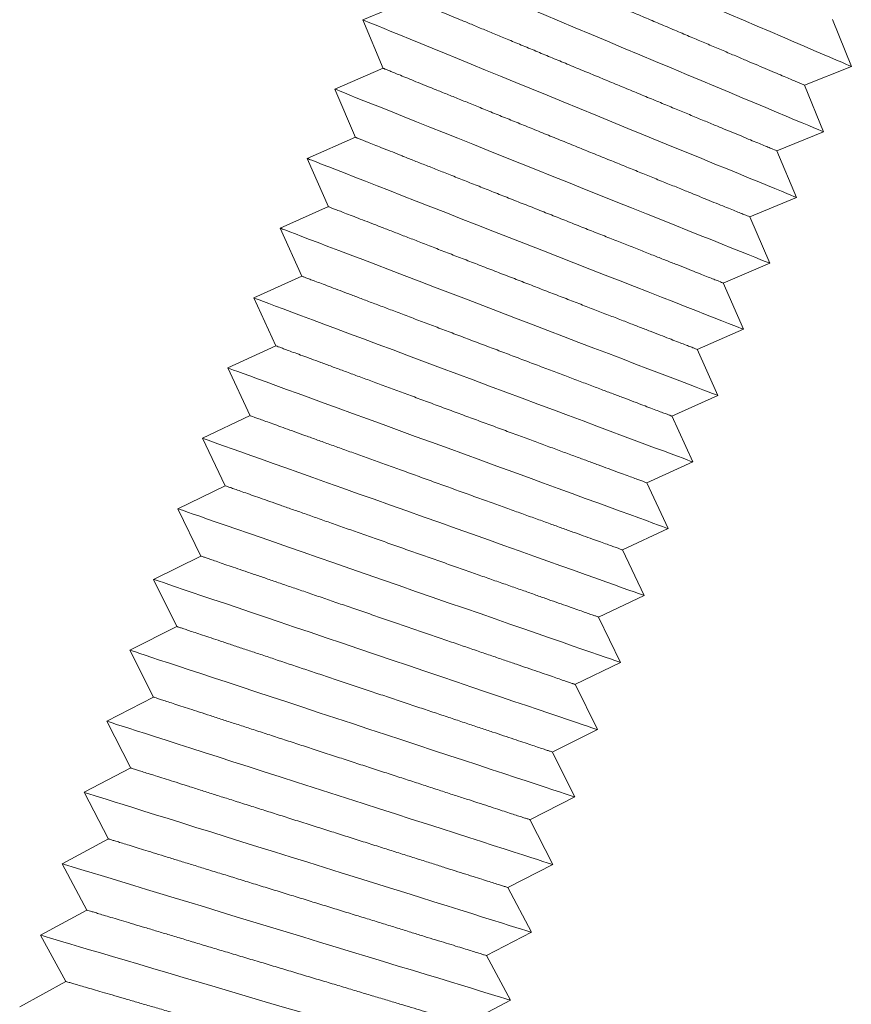
# Model space of a CAD drawing. Units: inches. Extents: x 248 to 648, y 457 to 654.
# Drawn here: x 424 to 433, y 538 to 549 of the extents above; entities that cross this region are included whole.
import ezdxf

# ---------------------------------------------------------------- set-up
doc = ezdxf.new("R2010")
doc.units = ezdxf.units.IN
doc.header["$MEASUREMENT"] = 0
doc.linetypes.add('SLD-Solid', pattern=[0])

msp = doc.modelspace()

# ---------------------------------------------------------------- linework, layer by layer
at = {"color": 7, "linetype": 'SLD-Solid', "lineweight": 15}
for p, q in [((427.987, 549.165), (427.468, 548.948)), ((427.468, 548.948), (427.685, 548.429)), ((432.681, 548.451), (432.48, 548.952)), ((427.686, 548.431), (427.169, 548.209)), ((432.18, 548.251), (432.681, 548.451)), ((432.385, 547.753), (432.18, 548.252)), ((427.169, 548.209), (427.39, 547.692)), ((431.886, 547.549), (432.385, 547.753)), ((427.391, 547.694), (426.875, 547.468)), ((432.095, 547.053), (431.886, 547.55)), ((426.875, 547.468), (427.101, 546.953)), ((431.597, 546.844), (432.095, 547.053)), ((427.101, 546.954), (426.587, 546.725)), ((431.81, 546.35), (431.598, 546.846)), ((426.587, 546.725), (426.817, 546.211)), ((431.314, 546.138), (431.81, 546.35)), ((426.817, 546.213), (426.305, 545.979)), ((431.531, 545.645), (431.315, 546.139)), ((426.305, 545.979), (426.539, 545.467)), ((431.037, 545.429), (431.531, 545.645)), ((426.539, 545.469), (426.029, 545.232)), ((431.257, 544.938), (431.037, 545.431)), ((426.029, 545.232), (426.267, 544.722)), ((430.765, 544.718), (431.257, 544.938)), ((426.267, 544.723), (425.759, 544.482)), ((430.989, 544.229), (430.765, 544.72)), ((425.759, 544.482), (426, 543.974)), ((430.498, 544.005), (430.989, 544.229)), ((426.001, 543.975), (425.494, 543.73)), ((430.726, 543.518), (430.499, 544.006)), ((425.494, 543.73), (425.74, 543.224)), ((430.238, 543.29), (430.726, 543.518)), ((425.74, 543.225), (425.236, 542.976)), ((430.469, 542.804), (430.238, 543.291)), ((425.236, 542.976), (425.485, 542.472)), ((429.982, 542.573), (430.469, 542.804)), ((425.486, 542.473), (424.983, 542.22)), ((430.217, 542.089), (429.983, 542.574)), ((424.983, 542.22), (425.236, 541.718)), ((429.732, 541.854), (430.217, 542.089)), ((429.971, 541.372), (429.733, 541.856)), ((425.237, 541.719), (424.736, 541.462)), ((424.736, 541.462), (424.993, 540.962)), ((429.488, 541.133), (429.971, 541.372)), ((429.731, 540.653), (429.488, 541.135)), ((424.994, 540.964), (424.495, 540.703)), ((424.495, 540.703), (424.756, 540.204)), ((429.249, 540.41), (429.731, 540.653)), ((429.496, 539.932), (429.25, 540.412)), ((424.756, 540.206), (424.26, 539.941)), ((424.26, 539.941), (424.525, 539.445)), ((429.017, 539.686), (429.496, 539.932)), ((429.267, 539.209), (429.017, 539.687)), ((424.525, 539.446), (424.031, 539.178)), ((424.031, 539.178), (424.299, 538.684)), ((428.79, 538.96), (429.267, 539.209)), ((429.043, 538.485), (428.79, 538.96)), ((424.3, 538.685), (423.808, 538.412)), ((428.568, 538.232), (429.043, 538.485))]:
    msp.add_line(p, q, dxfattribs=at)
at = {"color": 7, "linetype": 'SLD-Solid', "lineweight": 15, "flags": 128}
for points in [[(430.079, 548.719), (429.907, 548.791), (429.735, 548.863), (429.566, 548.934), (429.399, 549.003), (429.237, 549.072), (429.078, 549.138), (428.926, 549.202), (428.78, 549.263), (428.641, 549.321), (428.511, 549.376), (428.389, 549.427), (428.276, 549.474), (428.174, 549.517), (428.082, 549.555), (428.001, 549.589), (427.932, 549.618), (427.875, 549.642), (427.831, 549.66), (427.799, 549.674), (427.779, 549.682), (427.773, 549.684)], [(432.681, 548.451), (432.674, 548.454), (432.655, 548.462), (432.623, 548.476), (432.578, 548.495), (432.522, 548.519), (432.453, 548.549), (432.373, 548.583), (432.281, 548.622), (432.179, 548.666), (432.067, 548.714), (431.945, 548.766), (431.815, 548.822), (431.677, 548.881), (431.531, 548.943), (431.379, 549.008), (431.222, 549.076), (431.06, 549.145), (430.894, 549.216), (430.725, 549.288), (430.554, 549.361), (430.382, 549.435)], [(429.781, 548), (429.608, 548.071), (429.437, 548.142), (429.267, 548.211), (429.1, 548.28), (428.936, 548.347), (428.778, 548.412), (428.625, 548.474), (428.478, 548.534), (428.339, 548.591), (428.208, 548.645), (428.086, 548.695), (427.973, 548.741), (427.87, 548.783), (427.778, 548.821), (427.697, 548.854), (427.628, 548.883), (427.571, 548.906), (427.526, 548.924), (427.494, 548.938), (427.474, 548.945), (427.468, 548.948)], [(432.385, 547.753), (432.378, 547.756), (432.359, 547.764), (432.327, 547.777), (432.282, 547.796), (432.226, 547.82), (432.157, 547.849), (432.076, 547.882), (431.984, 547.921), (431.882, 547.964), (431.769, 548.011), (431.647, 548.062), (431.517, 548.117), (431.378, 548.175), (431.232, 548.236), (431.079, 548.3), (430.921, 548.366), (430.759, 548.434), (430.592, 548.504), (430.423, 548.575), (430.251, 548.647), (430.079, 548.719)], [(429.489, 547.28), (429.316, 547.349), (429.144, 547.418), (428.973, 547.487), (428.805, 547.554), (428.642, 547.619), (428.482, 547.683), (428.329, 547.745), (428.182, 547.803), (428.042, 547.859), (427.911, 547.912), (427.788, 547.961), (427.675, 548.007), (427.572, 548.048), (427.48, 548.085), (427.399, 548.117), (427.329, 548.145), (427.272, 548.168), (427.227, 548.186), (427.195, 548.199), (427.175, 548.207), (427.169, 548.209)], [(432.095, 547.053), (432.088, 547.055), (432.069, 547.063), (432.037, 547.076), (431.992, 547.095), (431.935, 547.118), (431.866, 547.147), (431.785, 547.18), (431.693, 547.217), (431.59, 547.259), (431.477, 547.306), (431.355, 547.356), (431.224, 547.409), (431.085, 547.467), (430.938, 547.527), (430.785, 547.589), (430.627, 547.654), (430.463, 547.721), (430.296, 547.789), (430.126, 547.859), (429.954, 547.93), (429.781, 548)], [(429.203, 546.557), (429.029, 546.625), (428.856, 546.693), (428.685, 546.76), (428.517, 546.825), (428.353, 546.89), (428.193, 546.952), (428.039, 547.012), (427.892, 547.07), (427.752, 547.125), (427.62, 547.177), (427.497, 547.225), (427.383, 547.269), (427.28, 547.31), (427.187, 547.346), (427.106, 547.378), (427.036, 547.405), (426.979, 547.428), (426.934, 547.445), (426.901, 547.458), (426.882, 547.466), (426.875, 547.468)], [(431.81, 546.35), (431.804, 546.353), (431.784, 546.36), (431.752, 546.373), (431.707, 546.391), (431.65, 546.414), (431.58, 546.442), (431.499, 546.475), (431.407, 546.511), (431.304, 546.553), (431.191, 546.598), (431.068, 546.647), (430.936, 546.7), (430.797, 546.756), (430.65, 546.815), (430.496, 546.876), (430.337, 546.94), (430.173, 547.006), (430.006, 547.073), (429.835, 547.141), (429.663, 547.21), (429.489, 547.28)], [(428.922, 545.832), (428.748, 545.898), (428.574, 545.965), (428.403, 546.03), (428.234, 546.095), (428.069, 546.158), (427.909, 546.219), (427.755, 546.278), (427.607, 546.335), (427.467, 546.389), (427.334, 546.439), (427.211, 546.486), (427.097, 546.53), (426.993, 546.57), (426.9, 546.605), (426.819, 546.637), (426.749, 546.663), (426.691, 546.685), (426.646, 546.703), (426.613, 546.715), (426.594, 546.723), (426.587, 546.725)], [(431.531, 545.645), (431.524, 545.648), (431.505, 545.655), (431.473, 545.668), (431.427, 545.686), (431.37, 545.708), (431.3, 545.735), (431.219, 545.767), (431.126, 545.803), (431.023, 545.844), (430.909, 545.888), (430.786, 545.937), (430.654, 545.988), (430.514, 546.043), (430.367, 546.101), (430.213, 546.161), (430.053, 546.224), (429.889, 546.288), (429.721, 546.354), (429.55, 546.421), (429.377, 546.489), (429.203, 546.557)], [(428.647, 545.104), (428.472, 545.17), (428.298, 545.235), (428.126, 545.299), (427.957, 545.362), (427.792, 545.424), (427.631, 545.484), (427.476, 545.542), (427.328, 545.597), (427.187, 545.65), (427.054, 545.7), (426.931, 545.746), (426.816, 545.789), (426.712, 545.827), (426.619, 545.862), (426.537, 545.893), (426.467, 545.919), (426.409, 545.941), (426.364, 545.958), (426.332, 545.97), (426.312, 545.977), (426.305, 545.979)], [(431.257, 544.938), (431.251, 544.941), (431.231, 544.948), (431.199, 544.96), (431.153, 544.978), (431.096, 545), (431.026, 545.026), (430.944, 545.058), (430.851, 545.093), (430.748, 545.133), (430.634, 545.177), (430.51, 545.224), (430.378, 545.274), (430.238, 545.328), (430.09, 545.385), (429.935, 545.444), (429.775, 545.505), (429.611, 545.568), (429.442, 545.633), (429.27, 545.698), (429.097, 545.765), (428.922, 545.832)], [(428.378, 544.375), (428.202, 544.439), (428.028, 544.502), (427.855, 544.565), (427.686, 544.627), (427.52, 544.688), (427.359, 544.747), (427.204, 544.803), (427.055, 544.858), (426.913, 544.909), (426.78, 544.958), (426.656, 545.003), (426.542, 545.045), (426.437, 545.083), (426.344, 545.117), (426.262, 545.147), (426.192, 545.173), (426.134, 545.194), (426.088, 545.21), (426.055, 545.222), (426.036, 545.229), (426.029, 545.232)], [(430.989, 544.229), (430.982, 544.231), (430.963, 544.239), (430.93, 544.251), (430.885, 544.268), (430.827, 544.289), (430.757, 544.316), (430.675, 544.346), (430.582, 544.381), (430.478, 544.42), (430.364, 544.463), (430.24, 544.509), (430.107, 544.558), (429.966, 544.611), (429.818, 544.667), (429.663, 544.724), (429.503, 544.784), (429.337, 544.846), (429.168, 544.909), (428.996, 544.974), (428.822, 545.039), (428.647, 545.104)], [(428.114, 543.643), (427.938, 543.706), (427.763, 543.768), (427.59, 543.83), (427.42, 543.89), (427.254, 543.95), (427.092, 544.007), (426.936, 544.063), (426.787, 544.116), (426.646, 544.166), (426.512, 544.214), (426.388, 544.258), (426.273, 544.299), (426.168, 544.336), (426.074, 544.37), (425.992, 544.399), (425.922, 544.424), (425.864, 544.445), (425.818, 544.461), (425.785, 544.473), (425.766, 544.48), (425.759, 544.482)], [(430.726, 543.518), (430.72, 543.52), (430.7, 543.527), (430.667, 543.539), (430.622, 543.556), (430.564, 543.577), (430.494, 543.603), (430.412, 543.632), (430.318, 543.667), (430.214, 543.705), (430.099, 543.746), (429.975, 543.792), (429.842, 543.84), (429.701, 543.892), (429.552, 543.946), (429.397, 544.003), (429.236, 544.062), (429.07, 544.122), (428.9, 544.184), (428.728, 544.247), (428.553, 544.311), (428.378, 544.375)], [(427.856, 542.91), (427.679, 542.971), (427.504, 543.032), (427.33, 543.092), (427.16, 543.151), (426.993, 543.209), (426.831, 543.266), (426.675, 543.32), (426.526, 543.372), (426.384, 543.421), (426.25, 543.468), (426.125, 543.511), (426.01, 543.551), (425.905, 543.588), (425.811, 543.62), (425.728, 543.649), (425.658, 543.673), (425.599, 543.694), (425.554, 543.71), (425.521, 543.721), (425.501, 543.728), (425.494, 543.73)], [(430.469, 542.804), (430.463, 542.807), (430.443, 542.814), (430.41, 542.825), (430.364, 542.842), (430.306, 542.862), (430.236, 542.887), (430.154, 542.917), (430.06, 542.95), (429.955, 542.987), (429.84, 543.028), (429.716, 543.073), (429.582, 543.12), (429.441, 543.171), (429.292, 543.224), (429.136, 543.279), (428.974, 543.337), (428.808, 543.396), (428.638, 543.457), (428.465, 543.518), (428.29, 543.581), (428.114, 543.643)], [(427.604, 542.174), (427.427, 542.234), (427.251, 542.294), (427.077, 542.353), (426.906, 542.411), (426.739, 542.467), (426.576, 542.522), (426.42, 542.575), (426.27, 542.626), (426.127, 542.674), (425.993, 542.72), (425.868, 542.762), (425.752, 542.801), (425.647, 542.837), (425.553, 542.869), (425.47, 542.897), (425.399, 542.921), (425.341, 542.941), (425.295, 542.956), (425.262, 542.967), (425.242, 542.974), (425.236, 542.976)], [(430.217, 542.089), (430.211, 542.091), (430.191, 542.098), (430.158, 542.11), (430.113, 542.126), (430.054, 542.146), (429.984, 542.17), (429.901, 542.199), (429.807, 542.232), (429.702, 542.268), (429.587, 542.308), (429.462, 542.352), (429.328, 542.398), (429.186, 542.447), (429.037, 542.499), (428.881, 542.554), (428.719, 542.61), (428.552, 542.668), (428.381, 542.727), (428.208, 542.787), (428.032, 542.848), (427.856, 542.91)], [(427.357, 541.437), (427.18, 541.495), (427.003, 541.553), (426.829, 541.611), (426.657, 541.668), (426.49, 541.723), (426.327, 541.777), (426.17, 541.828), (426.02, 541.878), (425.877, 541.925), (425.742, 541.97), (425.617, 542.011), (425.501, 542.049), (425.396, 542.084), (425.301, 542.115), (425.218, 542.143), (425.147, 542.166), (425.088, 542.185), (425.042, 542.201), (425.009, 542.212), (424.99, 542.218), (424.983, 542.22)], [(429.971, 541.372), (429.965, 541.374), (429.945, 541.381), (429.912, 541.392), (429.866, 541.408), (429.808, 541.427), (429.737, 541.451), (429.654, 541.48), (429.56, 541.511), (429.455, 541.547), (429.339, 541.586), (429.214, 541.629), (429.08, 541.674), (428.937, 541.722), (428.788, 541.773), (428.631, 541.826), (428.469, 541.881), (428.302, 541.938), (428.131, 541.996), (427.957, 542.055), (427.781, 542.114), (427.604, 542.174)], [(427.116, 540.697), (426.938, 540.754), (426.761, 540.811), (426.587, 540.868), (426.415, 540.923), (426.247, 540.977), (426.083, 541.029), (425.926, 541.08), (425.775, 541.128), (425.632, 541.174), (425.497, 541.218), (425.371, 541.258), (425.255, 541.295), (425.15, 541.329), (425.055, 541.36), (424.972, 541.387), (424.901, 541.41), (424.842, 541.428), (424.796, 541.443), (424.763, 541.454), (424.743, 541.46), (424.736, 541.462)], [(429.731, 540.653), (429.724, 540.655), (429.704, 540.662), (429.671, 540.673), (429.626, 540.688), (429.567, 540.707), (429.496, 540.731), (429.413, 540.758), (429.318, 540.789), (429.213, 540.824), (429.097, 540.862), (428.972, 540.904), (428.837, 540.948), (428.694, 540.995), (428.544, 541.045), (428.387, 541.097), (428.224, 541.15), (428.057, 541.206), (427.885, 541.262), (427.711, 541.32), (427.534, 541.378), (427.357, 541.437)], [(426.881, 539.956), (426.703, 540.012), (426.525, 540.067), (426.35, 540.122), (426.178, 540.176), (426.009, 540.229), (425.846, 540.28), (425.688, 540.329), (425.537, 540.377), (425.393, 540.422), (425.258, 540.464), (425.132, 540.503), (425.016, 540.54), (424.91, 540.573), (424.815, 540.603), (424.731, 540.629), (424.66, 540.651), (424.601, 540.669), (424.555, 540.684), (424.522, 540.694), (424.502, 540.701), (424.495, 540.703)], [(429.496, 539.932), (429.49, 539.934), (429.47, 539.941), (429.436, 539.951), (429.39, 539.966), (429.332, 539.985), (429.26, 540.008), (429.177, 540.035), (429.083, 540.065), (428.977, 540.099), (428.861, 540.136), (428.735, 540.177), (428.6, 540.22), (428.457, 540.266), (428.306, 540.315), (428.149, 540.365), (427.986, 540.418), (427.818, 540.472), (427.646, 540.527), (427.471, 540.583), (427.294, 540.64), (427.116, 540.697)], [(429.267, 539.209), (429.26, 539.212), (429.24, 539.218), (429.207, 539.228), (429.161, 539.243), (429.102, 539.261), (429.031, 539.283), (428.947, 539.309), (428.852, 539.339), (428.746, 539.372), (428.63, 539.409), (428.504, 539.448), (428.369, 539.491), (428.225, 539.535), (428.074, 539.583), (427.916, 539.632), (427.753, 539.683), (427.584, 539.736), (427.412, 539.79), (427.237, 539.845), (427.059, 539.9), (426.881, 539.956)], [(426.652, 539.213), (426.473, 539.267), (426.295, 539.322), (426.119, 539.375), (425.947, 539.428), (425.778, 539.479), (425.614, 539.529), (425.456, 539.577), (425.304, 539.623), (425.16, 539.667), (425.025, 539.708), (424.898, 539.747), (424.782, 539.782), (424.676, 539.815), (424.58, 539.843), (424.497, 539.869), (424.425, 539.891), (424.366, 539.909), (424.32, 539.923), (424.287, 539.933), (424.267, 539.939), (424.26, 539.941)], [(426.428, 538.468), (426.249, 538.521), (426.071, 538.574), (425.895, 538.626), (425.722, 538.677), (425.552, 538.727), (425.388, 538.776), (425.229, 538.823), (425.078, 538.868), (424.933, 538.911), (424.798, 538.951), (424.671, 538.988), (424.554, 539.023), (424.447, 539.054), (424.352, 539.083), (424.268, 539.107), (424.197, 539.129), (424.137, 539.146), (424.091, 539.16), (424.058, 539.17), (424.038, 539.176), (424.031, 539.178)], [(429.043, 538.485), (429.037, 538.487), (429.017, 538.493), (428.983, 538.503), (428.937, 538.517), (428.878, 538.535), (428.806, 538.557), (428.723, 538.582), (428.628, 538.611), (428.522, 538.644), (428.405, 538.679), (428.278, 538.718), (428.143, 538.759), (427.999, 538.803), (427.847, 538.849), (427.689, 538.897), (427.525, 538.947), (427.357, 538.998), (427.184, 539.051), (427.008, 539.104), (426.83, 539.159), (426.652, 539.213)], [(428.825, 537.759), (428.819, 537.761), (428.799, 537.767), (428.765, 537.777), (428.719, 537.79), (428.66, 537.808), (428.588, 537.829), (428.504, 537.854), (428.409, 537.882), (428.302, 537.914), (428.185, 537.948), (428.059, 537.986), (427.923, 538.026), (427.779, 538.069), (427.627, 538.113), (427.468, 538.16), (427.304, 538.209), (427.135, 538.259), (426.962, 538.31), (426.785, 538.362), (426.607, 538.415), (426.428, 538.468)]]:
    msp.add_lwpolyline(points, dxfattribs=at)
at = {"color": 7, "linetype": 'SLD-Solid', "lineweight": 15}
for points, knots in [([(432.179, 548.252), (432.18, 548.252), (432.181, 548.251), (432.169, 548.256), (432.143, 548.267), (432.103, 548.284), (432.049, 548.307), (431.983, 548.335), (431.905, 548.368), (431.815, 548.406), (431.712, 548.45), (431.601, 548.497), (431.48, 548.548), (431.348, 548.604), (431.209, 548.663), (431.064, 548.724), (430.914, 548.788), (430.757, 548.854), (430.596, 548.922), (430.434, 548.991), (430.271, 549.06), (430.107, 549.129), (429.943, 549.199), (429.782, 549.267), (429.625, 549.333), (429.471, 549.398), (429.322, 549.461), (429.181, 549.521), (429.048, 549.577), (428.922, 549.631), (428.805, 549.68), (428.7, 549.725), (428.605, 549.765), (428.521, 549.801), (428.449, 549.831), (428.391, 549.856), (428.346, 549.875), (428.314, 549.888), (428.295, 549.896), (428.294, 549.897), (428.294, 549.897)], [0, 0, 0, 0, 0.011603, 0.038063, 0.064527, 0.091757, 0.118988, 0.14545, 0.171911, 0.199144, 0.226373, 0.252835, 0.279298, 0.30653, 0.333761, 0.360223, 0.386683, 0.413918, 0.441149, 0.467609, 0.494074, 0.521304, 0.548536, 0.575001, 0.601462, 0.628698, 0.655928, 0.682391, 0.708852, 0.736084, 0.763317, 0.789781, 0.816245, 0.843475, 0.870706, 0.897167, 0.923632, 0.950864, 0.978095, 1, 1, 1, 1]), ([(431.885, 547.55), (431.885, 547.55), (431.887, 547.549), (431.873, 547.555), (431.847, 547.566), (431.806, 547.583), (431.751, 547.605), (431.684, 547.633), (431.605, 547.666), (431.513, 547.704), (431.41, 547.747), (431.297, 547.793), (431.175, 547.844), (431.043, 547.899), (430.903, 547.957), (430.757, 548.017), (430.606, 548.08), (430.448, 548.145), (430.287, 548.212), (430.124, 548.279), (429.961, 548.347), (429.795, 548.415), (429.631, 548.483), (429.47, 548.55), (429.313, 548.615), (429.159, 548.679), (429.01, 548.741), (428.869, 548.799), (428.736, 548.854), (428.61, 548.907), (428.493, 548.955), (428.388, 548.998), (428.293, 549.038), (428.21, 549.072), (428.139, 549.102), (428.081, 549.125), (428.037, 549.144), (428.005, 549.157), (427.988, 549.164), (427.987, 549.164), (427.987, 549.164)], [0, 0, 0, 0, 0.013293, 0.039755, 0.066218, 0.093449, 0.12068, 0.14714, 0.173602, 0.200834, 0.228063, 0.254528, 0.280988, 0.308221, 0.335453, 0.361916, 0.388375, 0.415607, 0.44284, 0.469301, 0.495764, 0.522995, 0.550228, 0.576691, 0.603157, 0.630387, 0.657617, 0.684084, 0.710545, 0.737778, 0.765008, 0.791471, 0.817937, 0.845165, 0.872399, 0.898862, 0.925323, 0.952553, 0.979785, 1, 1, 1, 1]), ([(431.597, 546.845), (431.597, 546.845), (431.598, 546.845), (431.584, 546.851), (431.556, 546.862), (431.514, 546.879), (431.458, 546.901), (431.39, 546.929), (431.31, 546.961), (431.217, 546.999), (431.113, 547.041), (431, 547.087), (430.877, 547.137), (430.743, 547.191), (430.602, 547.248), (430.456, 547.308), (430.304, 547.369), (430.145, 547.434), (429.983, 547.499), (429.82, 547.565), (429.656, 547.632), (429.49, 547.699), (429.325, 547.766), (429.164, 547.831), (429.007, 547.895), (428.852, 547.957), (428.703, 548.018), (428.562, 548.075), (428.429, 548.129), (428.303, 548.18), (428.187, 548.227), (428.082, 548.269), (427.988, 548.307), (427.905, 548.341), (427.834, 548.37), (427.778, 548.393), (427.733, 548.411), (427.703, 548.423), (427.687, 548.43), (427.686, 548.43), (427.686, 548.43)], [0, 0, 0, 0, 0.014949, 0.041412, 0.067875, 0.095105, 0.122334, 0.148799, 0.175261, 0.20249, 0.229723, 0.256184, 0.282648, 0.30988, 0.337109, 0.36357, 0.390034, 0.417268, 0.444496, 0.470958, 0.497421, 0.524656, 0.551888, 0.578351, 0.604812, 0.632048, 0.659276, 0.685742, 0.712201, 0.739435, 0.76667, 0.79313, 0.819593, 0.846825, 0.874056, 0.900519, 0.926982, 0.954212, 0.981444, 1, 1, 1, 1]), ([(431.314, 546.139), (431.314, 546.139), (431.314, 546.139), (431.299, 546.145), (431.271, 546.156), (431.228, 546.173), (431.171, 546.195), (431.102, 546.223), (431.021, 546.255), (430.927, 546.292), (430.822, 546.334), (430.707, 546.379), (430.583, 546.428), (430.449, 546.481), (430.307, 546.537), (430.16, 546.596), (430.007, 546.656), (429.848, 546.719), (429.685, 546.784), (429.521, 546.849), (429.357, 546.914), (429.19, 546.98), (429.025, 547.045), (428.864, 547.109), (428.706, 547.172), (428.551, 547.233), (428.402, 547.292), (428.261, 547.348), (428.128, 547.401), (428.002, 547.45), (427.886, 547.496), (427.782, 547.538), (427.688, 547.575), (427.606, 547.608), (427.536, 547.635), (427.479, 547.658), (427.436, 547.675), (427.406, 547.687), (427.391, 547.693), (427.391, 547.693), (427.391, 547.693)], [0, 0, 0, 0, 0.016578, 0.043039, 0.069502, 0.096731, 0.123962, 0.150422, 0.176888, 0.204116, 0.231348, 0.257812, 0.284272, 0.311504, 0.338736, 0.365196, 0.39166, 0.418889, 0.446121, 0.472586, 0.499047, 0.526281, 0.553512, 0.579977, 0.606439, 0.633673, 0.660905, 0.687364, 0.71383, 0.741062, 0.768292, 0.794755, 0.821219, 0.848449, 0.87568, 0.902145, 0.928605, 0.955835, 0.983068, 1, 1, 1, 1]), ([(431.036, 545.43), (431.036, 545.43), (431.036, 545.43), (431.02, 545.436), (430.991, 545.448), (430.947, 545.465), (430.889, 545.487), (430.819, 545.514), (430.737, 545.546), (430.643, 545.582), (430.536, 545.624), (430.421, 545.668), (430.296, 545.717), (430.161, 545.769), (430.018, 545.824), (429.87, 545.882), (429.716, 545.941), (429.556, 546.003), (429.393, 546.066), (429.229, 546.13), (429.063, 546.194), (428.897, 546.258), (428.731, 546.323), (428.569, 546.385), (428.411, 546.446), (428.256, 546.506), (428.107, 546.564), (427.966, 546.619), (427.833, 546.67), (427.708, 546.719), (427.592, 546.764), (427.488, 546.804), (427.394, 546.84), (427.312, 546.872), (427.243, 546.899), (427.187, 546.92), (427.144, 546.937), (427.116, 546.948), (427.101, 546.954), (427.102, 546.953), (427.102, 546.953)], [0, 0, 0, 0, 0.018167, 0.04463, 0.07109, 0.098324, 0.125553, 0.152016, 0.178478, 0.205707, 0.232937, 0.259402, 0.285862, 0.313093, 0.340328, 0.36679, 0.393253, 0.420483, 0.447715, 0.474176, 0.500641, 0.527871, 0.555104, 0.581567, 0.608028, 0.635265, 0.662495, 0.688956, 0.715422, 0.742654, 0.769884, 0.796348, 0.822808, 0.850042, 0.877273, 0.903735, 0.930196, 0.957429, 0.98466, 1, 1, 1, 1]), ([(430.764, 544.719), (430.764, 544.719), (430.764, 544.719), (430.747, 544.726), (430.716, 544.737), (430.672, 544.754), (430.613, 544.776), (430.542, 544.803), (430.459, 544.834), (430.364, 544.871), (430.256, 544.911), (430.14, 544.955), (430.014, 545.003), (429.878, 545.054), (429.735, 545.109), (429.586, 545.165), (429.431, 545.223), (429.27, 545.284), (429.106, 545.346), (428.942, 545.409), (428.776, 545.471), (428.608, 545.535), (428.442, 545.597), (428.281, 545.659), (428.122, 545.718), (427.967, 545.777), (427.818, 545.834), (427.677, 545.887), (427.544, 545.937), (427.419, 545.985), (427.303, 546.028), (427.199, 546.067), (427.106, 546.103), (427.025, 546.133), (426.956, 546.159), (426.901, 546.18), (426.859, 546.196), (426.831, 546.207), (426.817, 546.212), (426.818, 546.212), (426.818, 546.212)], [0, 0, 0, 0, 0.019726, 0.046188, 0.07265, 0.099881, 0.127112, 0.153575, 0.180036, 0.207267, 0.234497, 0.260961, 0.287421, 0.314653, 0.341885, 0.368346, 0.394809, 0.422044, 0.449274, 0.475738, 0.502198, 0.529432, 0.556663, 0.583126, 0.609592, 0.636823, 0.664054, 0.69052, 0.716983, 0.744212, 0.771445, 0.797908, 0.824369, 0.851603, 0.878833, 0.905295, 0.931758, 0.95899, 0.98622, 1, 1, 1, 1]), ([(430.498, 544.006), (430.498, 544.006), (430.497, 544.007), (430.479, 544.013), (430.448, 544.025), (430.402, 544.042), (430.342, 544.064), (430.271, 544.09), (430.187, 544.121), (430.09, 544.157), (429.982, 544.197), (429.865, 544.24), (429.738, 544.287), (429.601, 544.337), (429.457, 544.391), (429.307, 544.446), (429.152, 544.503), (428.99, 544.563), (428.826, 544.624), (428.66, 544.685), (428.494, 544.746), (428.326, 544.808), (428.16, 544.87), (427.998, 544.93), (427.839, 544.988), (427.684, 545.046), (427.535, 545.101), (427.394, 545.153), (427.261, 545.202), (427.136, 545.248), (427.02, 545.291), (426.917, 545.329), (426.824, 545.363), (426.743, 545.393), (426.675, 545.418), (426.62, 545.438), (426.579, 545.454), (426.552, 545.464), (426.538, 545.469), (426.54, 545.468), (426.54, 545.468)], [0, 0, 0, 0, 0.021252, 0.047716, 0.074176, 0.101406, 0.128638, 0.1551, 0.181562, 0.208794, 0.236024, 0.262488, 0.288951, 0.316183, 0.343412, 0.369875, 0.396337, 0.423568, 0.450802, 0.477261, 0.503724, 0.530959, 0.55819, 0.584654, 0.611115, 0.638347, 0.665579, 0.692042, 0.718507, 0.74574, 0.77297, 0.799435, 0.825893, 0.853128, 0.880359, 0.906821, 0.933283, 0.960515, 0.987746, 1, 1, 1, 1]), ([(430.237, 543.291), (430.237, 543.291), (430.235, 543.292), (430.217, 543.298), (430.184, 543.31), (430.138, 543.327), (430.077, 543.349), (430.005, 543.375), (429.92, 543.405), (429.822, 543.441), (429.713, 543.48), (429.595, 543.523), (429.467, 543.569), (429.33, 543.618), (429.185, 543.671), (429.034, 543.725), (428.878, 543.781), (428.716, 543.839), (428.551, 543.899), (428.385, 543.959), (428.218, 544.019), (428.05, 544.08), (427.883, 544.14), (427.721, 544.198), (427.562, 544.256), (427.406, 544.312), (427.257, 544.365), (427.116, 544.416), (426.983, 544.464), (426.858, 544.509), (426.743, 544.551), (426.64, 544.588), (426.548, 544.621), (426.468, 544.65), (426.4, 544.675), (426.346, 544.694), (426.305, 544.709), (426.278, 544.718), (426.266, 544.723), (426.267, 544.722), (426.268, 544.722)], [0, 0, 0, 0, 0.022747, 0.049208, 0.075669, 0.102901, 0.130132, 0.156594, 0.183058, 0.210289, 0.237516, 0.263982, 0.290442, 0.317675, 0.344905, 0.371368, 0.397829, 0.425059, 0.452295, 0.478755, 0.505219, 0.53245, 0.559683, 0.586144, 0.612608, 0.63984, 0.667075, 0.693535, 0.719998, 0.747234, 0.774464, 0.800925, 0.827389, 0.854621, 0.881852, 0.908314, 0.934777, 0.962006, 0.989238, 1, 1, 1, 1]), ([(429.982, 542.574), (429.981, 542.574), (429.98, 542.575), (429.96, 542.582), (429.927, 542.593), (429.879, 542.61), (429.818, 542.632), (429.744, 542.657), (429.659, 542.688), (429.56, 542.722), (429.45, 542.761), (429.331, 542.803), (429.203, 542.848), (429.064, 542.897), (428.918, 542.948), (428.767, 543.001), (428.61, 543.056), (428.447, 543.114), (428.282, 543.172), (428.115, 543.231), (427.948, 543.289), (427.779, 543.349), (427.612, 543.408), (427.449, 543.465), (427.29, 543.521), (427.135, 543.575), (426.986, 543.628), (426.845, 543.678), (426.712, 543.724), (426.587, 543.768), (426.472, 543.809), (426.369, 543.845), (426.278, 543.877), (426.198, 543.905), (426.13, 543.929), (426.077, 543.948), (426.037, 543.962), (426.011, 543.971), (425.999, 543.975), (426.001, 543.974), (426.001, 543.974)], [0, 0, 0, 0, 0.0242067, 0.0506693, 0.0771323, 0.1043618, 0.1315928, 0.1580556, 0.184518, 0.2117493, 0.238979, 0.2654426, 0.2919057, 0.3191356, 0.3463652, 0.3728302, 0.3992931, 0.4265199, 0.4537543, 0.4802181, 0.5066781, 0.5339137, 0.5611444, 0.5876045, 0.6140715, 0.6413016, 0.6685335, 0.6949964, 0.7214614, 0.748691, 0.7759251, 0.8023871, 0.8288473, 0.856082, 0.8833135, 0.9097743, 0.9362358, 0.9634676, 0.9906985, 1, 1, 1, 1]), ([(429.731, 541.855), (429.732, 541.855), (429.732, 541.855), (429.716, 541.861), (429.686, 541.871), (429.641, 541.886), (429.583, 541.906), (429.513, 541.93), (429.429, 541.959), (429.333, 541.992), (429.226, 542.029), (429.109, 542.069), (428.982, 542.112), (428.845, 542.159), (428.701, 542.209), (428.55, 542.26), (428.394, 542.314), (428.232, 542.37), (428.066, 542.426), (427.9, 542.483), (427.732, 542.541), (427.563, 542.599), (427.395, 542.657), (427.231, 542.713), (427.071, 542.768), (426.914, 542.822), (426.762, 542.874), (426.619, 542.923), (426.484, 542.969), (426.357, 543.013), (426.239, 543.053), (426.133, 543.09), (426.039, 543.122), (425.955, 543.151), (425.885, 543.175), (425.828, 543.194), (425.785, 543.209), (425.755, 543.219), (425.74, 543.224), (425.741, 543.224), (425.741, 543.224)], [0, 0, 0, 0, 0.017873, 0.044336, 0.070797, 0.098027, 0.12526, 0.151721, 0.178181, 0.205412, 0.232645, 0.259106, 0.285569, 0.312798, 0.340031, 0.366493, 0.392958, 0.420187, 0.447421, 0.473885, 0.500344, 0.527578, 0.554811, 0.581271, 0.607738, 0.634969, 0.662199, 0.688662, 0.715127, 0.742359, 0.769588, 0.796054, 0.822516, 0.849745, 0.87698, 0.903441, 0.929901, 0.957132, 0.984365, 1, 1, 1, 1]), ([(429.487, 541.134), (429.487, 541.134), (429.487, 541.134), (429.47, 541.14), (429.439, 541.15), (429.394, 541.166), (429.334, 541.185), (429.263, 541.209), (429.178, 541.237), (429.081, 541.27), (428.973, 541.306), (428.855, 541.346), (428.727, 541.388), (428.589, 541.434), (428.444, 541.483), (428.293, 541.534), (428.136, 541.586), (427.973, 541.641), (427.807, 541.696), (427.64, 541.752), (427.472, 541.808), (427.302, 541.865), (427.134, 541.921), (426.97, 541.976), (426.809, 542.03), (426.652, 542.082), (426.5, 542.133), (426.358, 542.181), (426.223, 542.226), (426.096, 542.268), (425.978, 542.308), (425.873, 542.343), (425.779, 542.374), (425.696, 542.402), (425.626, 542.425), (425.57, 542.444), (425.528, 542.458), (425.499, 542.468), (425.485, 542.473), (425.486, 542.472), (425.486, 542.472)], [0, 0, 0, 0, 0.01965, 0.046111, 0.072574, 0.099804, 0.127036, 0.153498, 0.179958, 0.207189, 0.234422, 0.260884, 0.287347, 0.314578, 0.341807, 0.368269, 0.394735, 0.421965, 0.449198, 0.47566, 0.502121, 0.529352, 0.556587, 0.583051, 0.609515, 0.636743, 0.663976, 0.69044, 0.716901, 0.744133, 0.771365, 0.797829, 0.824293, 0.851524, 0.878754, 0.905217, 0.93168, 0.958912, 0.986144, 1, 1, 1, 1]), ([(429.249, 540.411), (429.249, 540.411), (429.248, 540.412), (429.23, 540.418), (429.198, 540.428), (429.151, 540.443), (429.091, 540.463), (429.018, 540.486), (428.933, 540.514), (428.835, 540.546), (428.726, 540.582), (428.607, 540.621), (428.478, 540.662), (428.339, 540.708), (428.193, 540.755), (428.041, 540.805), (427.884, 540.856), (427.72, 540.909), (427.553, 540.964), (427.386, 541.018), (427.217, 541.073), (427.047, 541.129), (426.878, 541.184), (426.714, 541.237), (426.553, 541.29), (426.396, 541.341), (426.245, 541.39), (426.102, 541.437), (425.967, 541.48), (425.84, 541.522), (425.724, 541.56), (425.619, 541.594), (425.525, 541.624), (425.443, 541.651), (425.374, 541.674), (425.319, 541.692), (425.276, 541.706), (425.249, 541.714), (425.236, 541.719), (425.237, 541.718), (425.237, 541.718)], [0, 0, 0, 0, 0.02138, 0.047842, 0.074304, 0.101534, 0.128767, 0.155227, 0.181689, 0.208919, 0.236153, 0.262614, 0.289077, 0.316307, 0.343539, 0.37, 0.396464, 0.423693, 0.45093, 0.477391, 0.503851, 0.531085, 0.558319, 0.584779, 0.611245, 0.638475, 0.665709, 0.692169, 0.718636, 0.745867, 0.773099, 0.79956, 0.826025, 0.853255, 0.880486, 0.90695, 0.93341, 0.960644, 0.987874, 1, 1, 1, 1]), ([(429.016, 539.687), (429.016, 539.687), (429.014, 539.687), (428.995, 539.693), (428.962, 539.704), (428.915, 539.719), (428.854, 539.738), (428.78, 539.762), (428.694, 539.789), (428.595, 539.82), (428.484, 539.855), (428.364, 539.893), (428.235, 539.935), (428.095, 539.979), (427.948, 540.026), (427.795, 540.074), (427.637, 540.124), (427.473, 540.176), (427.305, 540.229), (427.137, 540.283), (426.968, 540.336), (426.798, 540.39), (426.629, 540.444), (426.464, 540.496), (426.303, 540.547), (426.146, 540.597), (425.995, 540.645), (425.852, 540.69), (425.718, 540.733), (425.591, 540.773), (425.475, 540.81), (425.37, 540.843), (425.277, 540.873), (425.196, 540.898), (425.127, 540.92), (425.073, 540.938), (425.031, 540.951), (425.005, 540.959), (424.992, 540.963), (424.994, 540.963), (424.994, 540.962)], [0, 0, 0, 0, 0.023071, 0.049531, 0.075992, 0.103223, 0.130456, 0.156915, 0.183377, 0.210611, 0.237841, 0.264304, 0.290767, 0.317995, 0.345226, 0.371691, 0.398151, 0.425382, 0.452614, 0.479077, 0.505544, 0.532772, 0.560006, 0.586469, 0.612932, 0.640162, 0.667396, 0.693857, 0.720322, 0.747556, 0.774788, 0.801246, 0.827709, 0.854942, 0.882176, 0.908636, 0.935098, 0.962331, 0.989561, 1, 1, 1, 1]), ([(428.789, 538.96), (428.789, 538.96), (428.787, 538.961), (428.766, 538.967), (428.732, 538.978), (428.684, 538.993), (428.622, 539.012), (428.547, 539.035), (428.46, 539.062), (428.36, 539.093), (428.248, 539.127), (428.127, 539.164), (427.997, 539.205), (427.857, 539.248), (427.709, 539.294), (427.555, 539.341), (427.397, 539.39), (427.232, 539.441), (427.064, 539.493), (426.895, 539.545), (426.726, 539.597), (426.555, 539.65), (426.386, 539.702), (426.221, 539.753), (426.06, 539.803), (425.902, 539.851), (425.751, 539.898), (425.609, 539.942), (425.474, 539.983), (425.348, 540.022), (425.232, 540.058), (425.128, 540.09), (425.035, 540.119), (424.955, 540.144), (424.887, 540.165), (424.833, 540.181), (424.792, 540.194), (424.767, 540.202), (424.755, 540.205), (424.757, 540.205), (424.757, 540.205)], [0, 0, 0, 0, 0.024715, 0.051177, 0.07764, 0.104871, 0.1321, 0.158563, 0.185024, 0.212258, 0.239485, 0.26595, 0.292413, 0.319642, 0.346874, 0.373335, 0.3998, 0.42703, 0.454265, 0.480726, 0.507186, 0.534421, 0.561653, 0.588114, 0.614577, 0.641811, 0.669041, 0.695504, 0.72197, 0.749199, 0.776432, 0.802894, 0.829359, 0.856587, 0.883819, 0.910281, 0.936744, 0.963974, 0.991205, 1, 1, 1, 1]), ([(428.568, 538.232), (428.567, 538.232), (428.564, 538.233), (428.543, 538.239), (428.508, 538.25), (428.459, 538.265), (428.396, 538.284), (428.32, 538.306), (428.232, 538.333), (428.131, 538.363), (428.018, 538.397), (427.897, 538.433), (427.766, 538.473), (427.624, 538.515), (427.475, 538.56), (427.321, 538.606), (427.162, 538.654), (426.996, 538.704), (426.828, 538.754), (426.659, 538.805), (426.489, 538.856), (426.318, 538.907), (426.148, 538.958), (425.983, 539.008), (425.822, 539.056), (425.665, 539.103), (425.514, 539.149), (425.371, 539.191), (425.237, 539.232), (425.111, 539.269), (424.995, 539.304), (424.892, 539.335), (424.8, 539.363), (424.719, 539.387), (424.652, 539.407), (424.599, 539.423), (424.559, 539.435), (424.534, 539.443), (424.523, 539.446), (424.525, 539.445), (424.526, 539.445)], [0, 0, 0, 0, 0.026321, 0.052782, 0.079243, 0.106473, 0.133704, 0.160167, 0.186629, 0.213861, 0.241091, 0.267553, 0.294017, 0.321247, 0.348479, 0.374941, 0.401401, 0.428632, 0.455867, 0.48233, 0.50879, 0.536024, 0.563254, 0.589721, 0.616183, 0.643413, 0.670644, 0.69711, 0.723573, 0.750803, 0.778034, 0.804496, 0.830959, 0.858191, 0.885423, 0.911886, 0.938345, 0.965577, 0.99281, 1, 1, 1, 1]), ([(428.352, 537.502), (428.352, 537.502), (428.354, 537.501), (428.346, 537.504), (428.325, 537.51), (428.289, 537.52), (428.239, 537.535), (428.175, 537.554), (428.098, 537.576), (428.009, 537.602), (427.908, 537.632), (427.794, 537.665), (427.672, 537.7), (427.54, 537.739), (427.398, 537.78), (427.248, 537.824), (427.093, 537.869), (426.933, 537.916), (426.767, 537.964), (426.598, 538.014), (426.428, 538.063), (426.258, 538.113), (426.087, 538.163), (425.917, 538.212), (425.752, 538.261), (425.591, 538.308), (425.433, 538.353), (425.282, 538.398), (425.14, 538.439), (425.006, 538.478), (424.88, 538.515), (424.765, 538.548), (424.662, 538.578), (424.57, 538.605), (424.49, 538.628), (424.424, 538.648), (424.371, 538.663), (424.332, 538.675), (424.308, 538.682), (424.298, 538.685), (424.3, 538.684), (424.3, 538.684)], [0, 0, 0, 0, 0.000649, 0.027879, 0.05434, 0.080803, 0.108036, 0.135265, 0.161726, 0.188191, 0.215421, 0.242651, 0.269112, 0.295576, 0.322808, 0.350039, 0.376502, 0.402966, 0.430197, 0.457424, 0.483891, 0.510353, 0.537587, 0.564819, 0.591281, 0.617746, 0.644978, 0.672206, 0.698668, 0.725133, 0.752367, 0.779598, 0.806058, 0.832522, 0.859754, 0.886984, 0.913446, 0.93991, 0.967139, 0.994373, 1, 1, 1, 1])]:
    msp.add_open_spline(points, degree=3, knots=knots, dxfattribs=at)

doc.saveas('drawing.dxf')
